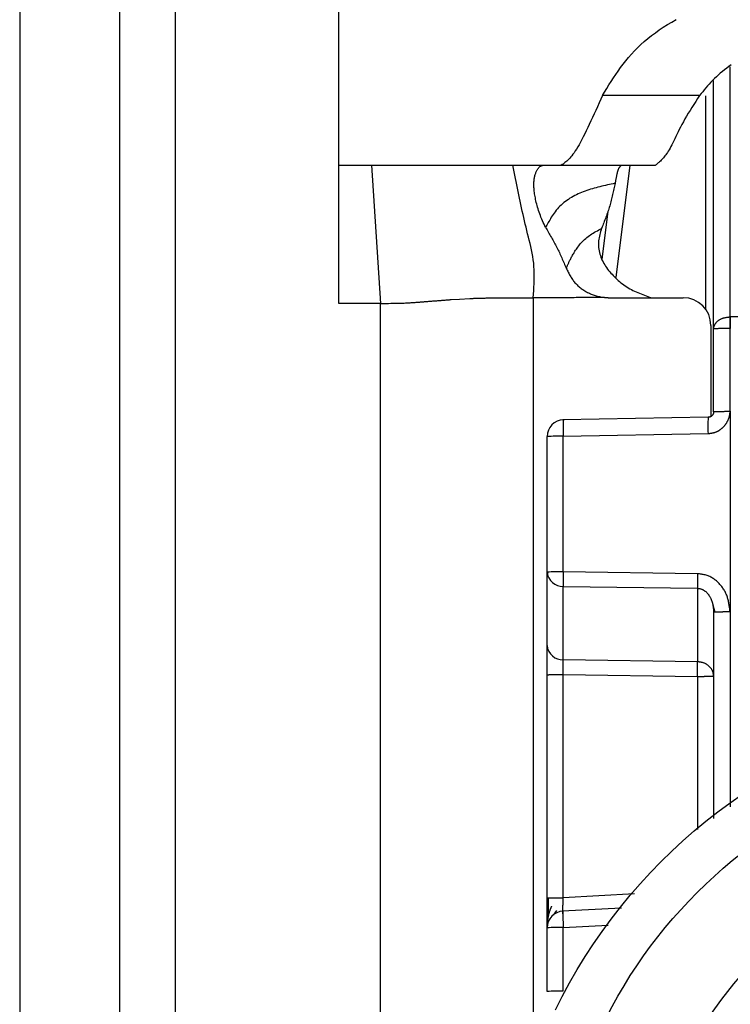
# Model space of a CAD drawing. Extents: x 443 to 4839, y 153 to 3264.
# Drawn here: x 2458 to 2471, y 584 to 602 of the extents above; entities that cross this region are included whole.
import ezdxf

# ---------------------------------------------------------------- set-up
doc = ezdxf.new("R2010")
doc.units = 0
doc.layers.get('0').update_dxf_attribs({"linetype": 'CONTINUOUS'})

msp = doc.modelspace()

# ---------------------------------------------------------------- linework, layer by layer
at = {"color": 7, "linetype": 'CONTINUOUS'}
for p, q in [((2463.756, 599.075), (2463.756, 607.091)), ((2458.006, 602.075), (2458.006, 559.575)), ((2459.806, 602.075), (2459.806, 559.575)), ((2460.806, 602.075), (2460.806, 559.575)), ((2470.506, 596.126), (2470.506, 600.601)), ((2470.251, 600.331), (2468.502, 600.331)), ((2463.756, 599.075), (2464.343, 599.075)), ((2463.756, 596.588), (2463.756, 599.075)), ((2464.343, 599.075), (2464.506, 596.588)), ((2466.891, 599.075), (2467.444, 599.075)), ((2467.444, 599.075), (2467.761, 599.075)), ((2467.761, 599.075), (2469.456, 599.075)), ((2468.602, 598.249), (2468.494, 597.38)), ((2465.775, 596.657), (2465.927, 596.666)), ((2465.927, 596.666), (2466.116, 596.676)), ((2467.256, 596.69), (2467.256, 564.201)), ((2468.621, 596.69), (2469.956, 596.69)), ((2464.506, 596.588), (2463.756, 596.588)), ((2464.506, 563.075), (2464.506, 596.588)), ((2470.798, 596.344), (2470.806, 596.344)), ((2482.206, 596.344), (2470.806, 596.344)), ((2470.456, 596.19), (2470.456, 594.549)), ((2470.506, 594.635), (2470.506, 596.126)), ((2470.806, 596.134), (2470.798, 596.134)), ((2470.802, 594.643), (2470.806, 596.134)), ((2470.407, 594.535), (2467.79, 594.488)), ((2470.802, 594.643), (2470.801, 591.035)), ((2467.506, 591.745), (2467.506, 594.188)), ((2467.798, 594.196), (2470.405, 594.243)), ((2467.798, 591.753), (2467.798, 594.196)), ((2467.506, 590.423), (2467.506, 591.745)), ((2470.214, 591.718), (2467.798, 591.753)), ((2467.798, 591.49), (2470.214, 591.455)), ((2467.798, 590.167), (2467.798, 591.49)), ((2470.214, 591.455), (2470.214, 590.132)), ((2470.486, 591.182), (2470.526, 591.026)), ((2470.506, 591.027), (2470.506, 587.311)), ((2470.214, 590.132), (2467.798, 590.167)), ((2467.506, 585.874), (2467.506, 589.896)), ((2467.798, 589.904), (2470.214, 589.869)), ((2467.798, 585.882), (2467.798, 589.904)), ((2467.621, 585.57), (2467.68, 585.653)), ((2468.846, 585.695), (2467.78, 585.639)), ((2467.506, 584.191), (2467.506, 585.34)), ((2467.798, 584.199), (2467.798, 585.347))]:
    msp.add_line(p, q, dxfattribs=at)
at = {"color": 8, "linetype": 'CONTINUOUS'}
for p, q in [((2470.806, 596.344), (2470.805, 600.849)), ((2470.359, 600.323), (2470.359, 596.487)), ((2468.75, 597.054), (2469, 599.075)), ((2470.801, 591.035), (2470.801, 587.516)), ((2470.214, 589.869), (2470.214, 587.108)), ((2469.082, 585.95), (2467.798, 585.882)), ((2467.798, 585.347), (2468.607, 585.39))]:
    msp.add_line(p, q, dxfattribs=at)
at = {"color": 7, "linetype": 'CONTINUOUS'}
for points in [[(2468.502, 600.331), (2468.541, 600.394), (2468.58, 600.458), (2468.62, 600.522), (2468.66, 600.585), (2468.701, 600.648), (2468.743, 600.711), (2468.786, 600.773), (2468.83, 600.835), (2468.876, 600.896), (2468.924, 600.957), (2468.974, 601.017), (2469.026, 601.076), (2469.08, 601.134), (2469.137, 601.191), (2469.196, 601.248), (2469.257, 601.303), (2469.321, 601.357), (2469.387, 601.41), (2469.456, 601.462), (2469.526, 601.512), (2469.599, 601.561), (2469.674, 601.609), (2469.752, 601.655), (2469.831, 601.7)], [(2470.824, 600.883), (2470.782, 600.855), (2470.741, 600.826), (2470.701, 600.796), (2470.663, 600.766), (2470.626, 600.735), (2470.591, 600.703), (2470.556, 600.671), (2470.523, 600.639), (2470.49, 600.606), (2470.458, 600.572), (2470.427, 600.538), (2470.397, 600.504), (2470.367, 600.47), (2470.338, 600.435), (2470.309, 600.4), (2470.28, 600.365), (2470.251, 600.331)], [(2468.502, 600.331), (2468.472, 600.263), (2468.442, 600.197), (2468.412, 600.13), (2468.382, 600.064), (2468.352, 599.999), (2468.323, 599.936), (2468.294, 599.873), (2468.266, 599.812), (2468.238, 599.753), (2468.21, 599.695), (2468.183, 599.64), (2468.156, 599.588), (2468.13, 599.538), (2468.105, 599.49), (2468.081, 599.446), (2468.057, 599.405), (2468.035, 599.368), (2468.013, 599.333), (2467.991, 599.302), (2467.971, 599.274), (2467.951, 599.248), (2467.932, 599.225), (2467.913, 599.204), (2467.895, 599.184), (2467.877, 599.167), (2467.86, 599.151), (2467.843, 599.136), (2467.826, 599.123), (2467.809, 599.11), (2467.793, 599.098), (2467.777, 599.087), (2467.761, 599.075)], [(2470.251, 600.331), (2470.216, 600.277), (2470.182, 600.223), (2470.147, 600.169), (2470.114, 600.116), (2470.081, 600.063), (2470.049, 600.011), (2470.018, 599.96), (2469.989, 599.909), (2469.961, 599.86), (2469.935, 599.812), (2469.91, 599.764), (2469.887, 599.719), (2469.865, 599.675), (2469.844, 599.632), (2469.824, 599.591), (2469.805, 599.551), (2469.787, 599.514), (2469.77, 599.478), (2469.753, 599.445), (2469.736, 599.413), (2469.72, 599.384), (2469.704, 599.356), (2469.688, 599.33), (2469.673, 599.306), (2469.658, 599.284), (2469.644, 599.263), (2469.629, 599.244), (2469.615, 599.226), (2469.601, 599.209), (2469.587, 599.193), (2469.573, 599.178), (2469.56, 599.165), (2469.547, 599.152), (2469.533, 599.139), (2469.52, 599.128), (2469.507, 599.117), (2469.494, 599.106), (2469.481, 599.096), (2469.469, 599.085), (2469.456, 599.075)], [(2464.343, 599.075), (2464.44, 599.075), (2464.537, 599.075), (2464.634, 599.075), (2464.73, 599.075), (2464.825, 599.075), (2464.918, 599.075), (2465.01, 599.075), (2465.1, 599.075), (2465.187, 599.075), (2465.273, 599.075), (2465.355, 599.075), (2465.435, 599.075), (2465.513, 599.075), (2465.588, 599.075), (2465.661, 599.075), (2465.731, 599.075), (2465.799, 599.075), (2465.864, 599.075), (2465.927, 599.075), (2465.988, 599.075), (2466.047, 599.075), (2466.103, 599.075), (2466.158, 599.075), (2466.21, 599.075), (2466.261, 599.075), (2466.311, 599.075), (2466.359, 599.075), (2466.405, 599.075), (2466.45, 599.075), (2466.494, 599.075), (2466.537, 599.075), (2466.579, 599.075), (2466.619, 599.075), (2466.66, 599.075), (2466.699, 599.075), (2466.738, 599.075), (2466.777, 599.075), (2466.815, 599.075), (2466.853, 599.075), (2466.891, 599.075)], [(2467.256, 596.69), (2467.26, 596.753), (2467.264, 596.817), (2467.268, 596.88), (2467.271, 596.942), (2467.273, 597.005), (2467.274, 597.067), (2467.274, 597.129), (2467.272, 597.191), (2467.269, 597.252), (2467.264, 597.313), (2467.257, 597.373), (2467.248, 597.433), (2467.237, 597.492), (2467.226, 597.55), (2467.213, 597.609), (2467.199, 597.667), (2467.185, 597.725), (2467.17, 597.783), (2467.155, 597.841), (2467.141, 597.899), (2467.126, 597.958), (2467.112, 598.016), (2467.098, 598.074), (2467.085, 598.133), (2467.072, 598.191), (2467.058, 598.25), (2467.046, 598.308), (2467.033, 598.367), (2467.02, 598.426), (2467.008, 598.485), (2466.996, 598.544), (2466.984, 598.603), (2466.972, 598.662), (2466.96, 598.721), (2466.948, 598.78), (2466.937, 598.839), (2466.925, 598.898), (2466.914, 598.957), (2466.902, 599.016), (2466.891, 599.075)], [(2467.48, 597.954), (2467.465, 597.985), (2467.451, 598.016), (2467.437, 598.046), (2467.423, 598.077), (2467.409, 598.107), (2467.396, 598.138), (2467.384, 598.168), (2467.372, 598.199), (2467.361, 598.229), (2467.351, 598.259), (2467.342, 598.289), (2467.333, 598.319), (2467.325, 598.348), (2467.318, 598.377), (2467.311, 598.405), (2467.305, 598.433), (2467.299, 598.46), (2467.294, 598.487), (2467.289, 598.513), (2467.285, 598.538), (2467.281, 598.563), (2467.278, 598.587), (2467.275, 598.61), (2467.272, 598.633), (2467.271, 598.655), (2467.269, 598.677), (2467.268, 598.698), (2467.268, 598.719), (2467.268, 598.739), (2467.268, 598.758), (2467.269, 598.777), (2467.271, 598.795), (2467.273, 598.813), (2467.275, 598.83), (2467.278, 598.847), (2467.28, 598.863), (2467.284, 598.878), (2467.287, 598.893), (2467.291, 598.907), (2467.296, 598.921), (2467.3, 598.934), (2467.305, 598.946), (2467.31, 598.958), (2467.315, 598.97), (2467.321, 598.98), (2467.327, 598.99), (2467.333, 599), (2467.339, 599.009), (2467.345, 599.017), (2467.351, 599.025), (2467.358, 599.032), (2467.364, 599.039), (2467.371, 599.045), (2467.377, 599.051), (2467.384, 599.056), (2467.391, 599.06), (2467.398, 599.064), (2467.404, 599.067), (2467.411, 599.069), (2467.418, 599.071), (2467.424, 599.073), (2467.431, 599.074), (2467.437, 599.075), (2467.444, 599.075)], [(2468.85, 599.075), (2468.846, 599.072), (2468.843, 599.07), (2468.839, 599.067), (2468.835, 599.065), (2468.832, 599.062), (2468.828, 599.059), (2468.824, 599.056), (2468.821, 599.052), (2468.817, 599.049), (2468.814, 599.045), (2468.81, 599.041), (2468.807, 599.036), (2468.803, 599.031), (2468.8, 599.026), (2468.797, 599.02), (2468.794, 599.014), (2468.791, 599.008), (2468.787, 599), (2468.785, 598.993), (2468.782, 598.985), (2468.779, 598.977), (2468.776, 598.968), (2468.773, 598.958), (2468.77, 598.949), (2468.768, 598.939), (2468.765, 598.928), (2468.763, 598.918), (2468.76, 598.906), (2468.757, 598.895), (2468.755, 598.883), (2468.753, 598.871), (2468.75, 598.858), (2468.748, 598.845), (2468.745, 598.832), (2468.743, 598.819), (2468.74, 598.805), (2468.738, 598.792), (2468.736, 598.778), (2468.733, 598.764), (2468.731, 598.75)], [(2468.731, 598.75), (2468.696, 598.743), (2468.662, 598.736), (2468.627, 598.728), (2468.592, 598.721), (2468.558, 598.713), (2468.524, 598.705), (2468.489, 598.697), (2468.455, 598.689), (2468.421, 598.68), (2468.388, 598.671), (2468.354, 598.662), (2468.321, 598.652), (2468.288, 598.642), (2468.255, 598.632), (2468.222, 598.621), (2468.19, 598.61), (2468.158, 598.598), (2468.127, 598.585), (2468.096, 598.572), (2468.065, 598.559), (2468.035, 598.544), (2468.005, 598.529), (2467.975, 598.513), (2467.946, 598.497), (2467.918, 598.48), (2467.89, 598.461), (2467.863, 598.442), (2467.836, 598.422), (2467.81, 598.402), (2467.784, 598.38), (2467.76, 598.358), (2467.736, 598.336), (2467.713, 598.312), (2467.691, 598.288), (2467.67, 598.264), (2467.65, 598.239), (2467.631, 598.214), (2467.613, 598.189), (2467.597, 598.163), (2467.581, 598.138), (2467.567, 598.113), (2467.553, 598.088), (2467.54, 598.065), (2467.527, 598.042), (2467.515, 598.019), (2467.503, 597.997), (2467.491, 597.976), (2467.48, 597.954)], [(2468.731, 598.75), (2468.726, 598.725), (2468.72, 598.699), (2468.715, 598.674), (2468.709, 598.648), (2468.704, 598.623), (2468.698, 598.597), (2468.692, 598.572), (2468.686, 598.546), (2468.68, 598.521), (2468.674, 598.495), (2468.668, 598.47), (2468.661, 598.444), (2468.655, 598.419), (2468.648, 598.394), (2468.641, 598.368), (2468.633, 598.343), (2468.626, 598.317), (2468.618, 598.292), (2468.61, 598.267), (2468.601, 598.241), (2468.592, 598.216), (2468.583, 598.191), (2468.574, 598.165), (2468.565, 598.14), (2468.556, 598.115), (2468.546, 598.09), (2468.536, 598.065), (2468.527, 598.039), (2468.517, 598.014), (2468.507, 597.989), (2468.497, 597.964), (2468.487, 597.938)], [(2467.48, 597.954), (2467.493, 597.932), (2467.506, 597.91), (2467.519, 597.887), (2467.532, 597.865), (2467.545, 597.842), (2467.558, 597.82), (2467.57, 597.798), (2467.583, 597.775), (2467.596, 597.753), (2467.608, 597.73), (2467.621, 597.708), (2467.633, 597.685), (2467.645, 597.662), (2467.657, 597.64), (2467.669, 597.617), (2467.681, 597.594), (2467.693, 597.571), (2467.704, 597.548), (2467.716, 597.525), (2467.727, 597.501), (2467.738, 597.478), (2467.749, 597.455), (2467.759, 597.431), (2467.77, 597.408), (2467.78, 597.384), (2467.791, 597.361), (2467.801, 597.337), (2467.811, 597.313), (2467.822, 597.29), (2467.832, 597.266), (2467.842, 597.242), (2467.852, 597.219)], [(2467.852, 597.219), (2467.856, 597.228), (2467.86, 597.237), (2467.864, 597.246), (2467.868, 597.255), (2467.872, 597.265), (2467.876, 597.275), (2467.88, 597.285), (2467.885, 597.295), (2467.89, 597.306), (2467.895, 597.317), (2467.9, 597.328), (2467.906, 597.34), (2467.912, 597.352), (2467.918, 597.365), (2467.925, 597.379), (2467.932, 597.393), (2467.94, 597.407), (2467.948, 597.423), (2467.956, 597.438), (2467.965, 597.454), (2467.975, 597.471), (2467.985, 597.488), (2467.996, 597.506), (2468.008, 597.525), (2468.02, 597.543), (2468.033, 597.563), (2468.046, 597.583), (2468.061, 597.602), (2468.075, 597.623), (2468.091, 597.643), (2468.108, 597.663), (2468.125, 597.683), (2468.143, 597.702), (2468.162, 597.722), (2468.181, 597.74), (2468.201, 597.758), (2468.222, 597.776), (2468.244, 597.793), (2468.267, 597.809), (2468.29, 597.825), (2468.313, 597.84), (2468.337, 597.855), (2468.361, 597.869), (2468.386, 597.883), (2468.411, 597.897), (2468.436, 597.911), (2468.461, 597.925), (2468.487, 597.938)], [(2468.487, 597.938), (2468.478, 597.911), (2468.47, 597.883), (2468.462, 597.855), (2468.455, 597.827), (2468.448, 597.798), (2468.442, 597.77), (2468.437, 597.742), (2468.433, 597.713), (2468.431, 597.684), (2468.43, 597.655), (2468.43, 597.625), (2468.432, 597.595), (2468.436, 597.565), (2468.441, 597.536), (2468.448, 597.506), (2468.455, 597.476), (2468.465, 597.447), (2468.475, 597.418), (2468.486, 597.39), (2468.499, 597.362), (2468.513, 597.335), (2468.527, 597.308), (2468.543, 597.282), (2468.56, 597.256), (2468.577, 597.231), (2468.595, 597.206), (2468.614, 597.182), (2468.634, 597.158), (2468.654, 597.134), (2468.675, 597.111), (2468.696, 597.088), (2468.718, 597.065), (2468.741, 597.043), (2468.764, 597.021), (2468.788, 597), (2468.812, 596.979), (2468.837, 596.959), (2468.862, 596.939), (2468.888, 596.921), (2468.914, 596.902), (2468.941, 596.885), (2468.968, 596.868), (2468.996, 596.852), (2469.024, 596.836), (2469.052, 596.821), (2469.081, 596.807), (2469.11, 596.794), (2469.14, 596.781), (2469.17, 596.769), (2469.2, 596.757), (2469.23, 596.745), (2469.261, 596.734), (2469.291, 596.723), (2469.322, 596.712), (2469.353, 596.701), (2469.384, 596.69)], [(2467.852, 597.219), (2467.86, 597.201), (2467.869, 597.184), (2467.877, 597.167), (2467.886, 597.15), (2467.895, 597.133), (2467.903, 597.116), (2467.912, 597.1), (2467.922, 597.083), (2467.931, 597.067), (2467.941, 597.051), (2467.951, 597.035), (2467.962, 597.019), (2467.973, 597.004), (2467.984, 596.989), (2467.996, 596.974), (2468.008, 596.96), (2468.021, 596.946), (2468.034, 596.932), (2468.047, 596.919), (2468.061, 596.906), (2468.075, 596.893), (2468.09, 596.881), (2468.105, 596.869), (2468.12, 596.857), (2468.136, 596.846), (2468.151, 596.835), (2468.167, 596.824), (2468.184, 596.814), (2468.2, 596.804), (2468.217, 596.795), (2468.233, 596.786), (2468.25, 596.777), (2468.267, 596.769), (2468.285, 596.761), (2468.302, 596.753), (2468.32, 596.746), (2468.338, 596.739), (2468.356, 596.733), (2468.374, 596.727), (2468.392, 596.722), (2468.41, 596.717), (2468.428, 596.713), (2468.447, 596.709), (2468.466, 596.705), (2468.484, 596.702), (2468.503, 596.699), (2468.522, 596.697), (2468.541, 596.694)], [(2464.506, 596.588), (2464.554, 596.588), (2464.602, 596.588), (2464.649, 596.588), (2464.694, 596.589), (2464.737, 596.589), (2464.776, 596.59), (2464.812, 596.591), (2464.845, 596.591), (2464.876, 596.592), (2464.904, 596.593), (2464.93, 596.594), (2464.955, 596.596), (2464.978, 596.597), (2465, 596.598), (2465.02, 596.599), (2465.04, 596.6), (2465.06, 596.601), (2465.078, 596.602), (2465.096, 596.603), (2465.114, 596.605), (2465.131, 596.606), (2465.147, 596.607), (2465.164, 596.608), (2465.18, 596.609), (2465.195, 596.61), (2465.211, 596.612), (2465.226, 596.613), (2465.241, 596.614), (2465.256, 596.615), (2465.27, 596.616), (2465.285, 596.618), (2465.3, 596.619), (2465.314, 596.62), (2465.329, 596.621), (2465.344, 596.622), (2465.358, 596.623), (2465.373, 596.625), (2465.388, 596.626), (2465.402, 596.627), (2465.417, 596.628), (2465.432, 596.629), (2465.447, 596.631), (2465.462, 596.632), (2465.476, 596.633), (2465.491, 596.634), (2465.506, 596.635), (2465.521, 596.636), (2465.536, 596.638), (2465.551, 596.639), (2465.566, 596.64), (2465.581, 596.641), (2465.595, 596.642), (2465.61, 596.644), (2465.625, 596.645), (2465.64, 596.646), (2465.655, 596.647), (2465.67, 596.648), (2465.685, 596.649), (2465.7, 596.651), (2465.715, 596.652), (2465.73, 596.653), (2465.745, 596.654), (2465.76, 596.655), (2465.775, 596.657)], [(2466.116, 596.676), (2466.128, 596.676), (2466.14, 596.677), (2466.152, 596.677), (2466.164, 596.678), (2466.176, 596.678), (2466.189, 596.679), (2466.202, 596.679), (2466.214, 596.679), (2466.227, 596.68), (2466.241, 596.68), (2466.254, 596.681), (2466.268, 596.681), (2466.282, 596.682), (2466.296, 596.682), (2466.311, 596.682), (2466.326, 596.683), (2466.342, 596.683), (2466.358, 596.684), (2466.374, 596.684), (2466.391, 596.684), (2466.408, 596.685), (2466.425, 596.685), (2466.443, 596.685), (2466.46, 596.685), (2466.478, 596.686), (2466.497, 596.686), (2466.515, 596.686), (2466.533, 596.687), (2466.552, 596.687), (2466.57, 596.687), (2466.589, 596.688), (2466.608, 596.688)], [(2466.608, 596.688), (2466.628, 596.688), (2466.647, 596.688), (2466.667, 596.688), (2466.687, 596.688), (2466.707, 596.689), (2466.727, 596.689), (2466.747, 596.689), (2466.767, 596.689), (2466.786, 596.689), (2466.806, 596.689), (2466.826, 596.689), (2466.847, 596.69), (2466.867, 596.69), (2466.887, 596.69), (2466.907, 596.69), (2466.927, 596.69), (2466.947, 596.69), (2466.968, 596.69), (2466.988, 596.69), (2467.009, 596.69), (2467.029, 596.69), (2467.05, 596.69), (2467.07, 596.69), (2467.091, 596.69), (2467.111, 596.69), (2467.132, 596.69), (2467.153, 596.69), (2467.173, 596.69), (2467.194, 596.69), (2467.215, 596.69), (2467.235, 596.69), (2467.256, 596.69)], [(2468.541, 596.694), (2468.508, 596.694), (2468.476, 596.693), (2468.444, 596.693), (2468.412, 596.693), (2468.38, 596.693), (2468.348, 596.693), (2468.316, 596.692), (2468.284, 596.692), (2468.251, 596.692), (2468.219, 596.692), (2468.187, 596.692), (2468.155, 596.691), (2468.123, 596.691), (2468.091, 596.691), (2468.059, 596.691), (2468.027, 596.691), (2467.995, 596.69), (2467.962, 596.69), (2467.93, 596.69), (2467.898, 596.69), (2467.866, 596.69), (2467.834, 596.69), (2467.802, 596.689), (2467.77, 596.689), (2467.738, 596.689), (2467.706, 596.689), (2467.673, 596.689), (2467.641, 596.689), (2467.609, 596.689), (2467.577, 596.689), (2467.545, 596.689), (2467.513, 596.689), (2467.481, 596.689), (2467.449, 596.689), (2467.416, 596.689), (2467.384, 596.69), (2467.352, 596.69), (2467.32, 596.69), (2467.288, 596.69), (2467.256, 596.69)], [(2468.541, 596.694), (2468.543, 596.694), (2468.546, 596.694), (2468.548, 596.693), (2468.551, 596.693), (2468.553, 596.693), (2468.556, 596.693), (2468.558, 596.693), (2468.561, 596.692), (2468.563, 596.692), (2468.566, 596.692), (2468.568, 596.692), (2468.571, 596.692), (2468.573, 596.692), (2468.576, 596.692), (2468.578, 596.691), (2468.581, 596.691), (2468.583, 596.691), (2468.586, 596.691), (2468.588, 596.691), (2468.591, 596.691), (2468.594, 596.691), (2468.596, 596.691), (2468.599, 596.691), (2468.601, 596.691), (2468.604, 596.691), (2468.606, 596.69), (2468.609, 596.69), (2468.611, 596.69), (2468.614, 596.69), (2468.616, 596.69), (2468.619, 596.69), (2468.621, 596.69)], [(2470.506, 596.126), (2470.507, 596.133), (2470.508, 596.14), (2470.509, 596.147), (2470.511, 596.154), (2470.512, 596.161), (2470.514, 596.168), (2470.515, 596.175), (2470.517, 596.182), (2470.52, 596.188), (2470.522, 596.195), (2470.525, 596.202), (2470.528, 596.208), (2470.532, 596.214), (2470.535, 596.221), (2470.54, 596.227), (2470.544, 596.233), (2470.549, 596.239), (2470.554, 596.245), (2470.56, 596.251), (2470.566, 596.257), (2470.572, 596.262), (2470.578, 596.267), (2470.584, 596.273), (2470.591, 596.278), (2470.598, 596.283), (2470.605, 596.288), (2470.612, 596.292), (2470.62, 596.297), (2470.627, 596.301), (2470.635, 596.305), (2470.643, 596.309), (2470.652, 596.313), (2470.66, 596.316), (2470.668, 596.32), (2470.677, 596.323), (2470.686, 596.325), (2470.695, 596.328), (2470.704, 596.33), (2470.713, 596.332), (2470.722, 596.334), (2470.731, 596.336), (2470.741, 596.337), (2470.75, 596.338), (2470.76, 596.339), (2470.769, 596.341), (2470.779, 596.342), (2470.788, 596.343), (2470.798, 596.344)], [(2470.798, 596.134), (2470.788, 596.134), (2470.779, 596.134), (2470.769, 596.134), (2470.76, 596.134), (2470.75, 596.134), (2470.741, 596.134), (2470.731, 596.134), (2470.722, 596.134), (2470.713, 596.134), (2470.704, 596.133), (2470.695, 596.133), (2470.686, 596.133), (2470.677, 596.133), (2470.668, 596.133), (2470.66, 596.133), (2470.652, 596.133), (2470.643, 596.133), (2470.635, 596.133), (2470.627, 596.132), (2470.62, 596.132), (2470.612, 596.132), (2470.605, 596.132), (2470.598, 596.132), (2470.591, 596.132), (2470.584, 596.131), (2470.578, 596.131), (2470.572, 596.131), (2470.566, 596.131), (2470.56, 596.131), (2470.554, 596.13), (2470.549, 596.13), (2470.544, 596.13), (2470.54, 596.13), (2470.535, 596.129), (2470.532, 596.129), (2470.528, 596.129), (2470.525, 596.129), (2470.522, 596.129), (2470.52, 596.128), (2470.517, 596.128), (2470.515, 596.128), (2470.514, 596.128), (2470.512, 596.127), (2470.511, 596.127), (2470.509, 596.127), (2470.508, 596.127), (2470.507, 596.126), (2470.506, 596.126)], [(2470.405, 594.243), (2470.413, 594.244), (2470.421, 594.245), (2470.428, 594.245), (2470.436, 594.246), (2470.444, 594.247), (2470.452, 594.248), (2470.459, 594.249), (2470.467, 594.25), (2470.475, 594.251), (2470.482, 594.253), (2470.49, 594.254), (2470.497, 594.256), (2470.505, 594.258), (2470.512, 594.259), (2470.52, 594.262), (2470.527, 594.264), (2470.535, 594.266), (2470.542, 594.269), (2470.549, 594.272), (2470.556, 594.275), (2470.564, 594.278), (2470.571, 594.281), (2470.578, 594.285), (2470.585, 594.288), (2470.591, 594.292), (2470.598, 594.296), (2470.605, 594.3), (2470.611, 594.304), (2470.618, 594.308), (2470.624, 594.313), (2470.631, 594.317), (2470.637, 594.322), (2470.643, 594.327), (2470.649, 594.332), (2470.655, 594.337), (2470.661, 594.342), (2470.667, 594.347), (2470.673, 594.352), (2470.678, 594.358), (2470.684, 594.363), (2470.689, 594.369), (2470.694, 594.374), (2470.7, 594.38), (2470.705, 594.386), (2470.71, 594.392), (2470.714, 594.398), (2470.719, 594.405), (2470.724, 594.411), (2470.728, 594.417), (2470.732, 594.424), (2470.737, 594.43), (2470.741, 594.437), (2470.745, 594.444), (2470.748, 594.451), (2470.752, 594.457), (2470.755, 594.464), (2470.759, 594.471), (2470.762, 594.478), (2470.765, 594.485), (2470.769, 594.492), (2470.772, 594.5), (2470.775, 594.507), (2470.778, 594.514), (2470.78, 594.521), (2470.783, 594.529), (2470.786, 594.536), (2470.788, 594.543), (2470.79, 594.551), (2470.792, 594.558), (2470.794, 594.566), (2470.795, 594.573), (2470.797, 594.581), (2470.798, 594.589), (2470.799, 594.596), (2470.8, 594.604), (2470.8, 594.612), (2470.801, 594.62), (2470.801, 594.627), (2470.802, 594.635), (2470.802, 594.643)], [(2470.506, 594.636), (2470.506, 594.633), (2470.505, 594.63), (2470.505, 594.626), (2470.504, 594.623), (2470.504, 594.62), (2470.503, 594.617), (2470.503, 594.613), (2470.502, 594.61), (2470.501, 594.607), (2470.501, 594.604), (2470.5, 594.601), (2470.499, 594.598), (2470.497, 594.595), (2470.496, 594.592), (2470.495, 594.589), (2470.493, 594.586), (2470.491, 594.583), (2470.49, 594.58), (2470.488, 594.578), (2470.486, 594.575), (2470.484, 594.572), (2470.482, 594.57), (2470.479, 594.567), (2470.477, 594.565), (2470.475, 594.563), (2470.472, 594.56), (2470.47, 594.558), (2470.467, 594.556), (2470.465, 594.554), (2470.462, 594.552), (2470.459, 594.55), (2470.456, 594.549), (2470.454, 594.547), (2470.451, 594.546), (2470.448, 594.544), (2470.445, 594.543), (2470.442, 594.542), (2470.439, 594.541), (2470.436, 594.54), (2470.432, 594.539), (2470.429, 594.539), (2470.426, 594.538), (2470.423, 594.537), (2470.42, 594.537), (2470.416, 594.536), (2470.413, 594.536), (2470.41, 594.536), (2470.407, 594.535)], [(2470.506, 594.635), (2470.506, 594.633), (2470.505, 594.63), (2470.505, 594.628), (2470.505, 594.626), (2470.505, 594.623), (2470.504, 594.621), (2470.504, 594.618), (2470.504, 594.616), (2470.503, 594.613), (2470.503, 594.611), (2470.502, 594.609), (2470.502, 594.606), (2470.501, 594.604), (2470.5, 594.602), (2470.499, 594.6), (2470.499, 594.597), (2470.498, 594.595), (2470.497, 594.593), (2470.496, 594.591), (2470.494, 594.588), (2470.493, 594.586), (2470.492, 594.584), (2470.491, 594.582), (2470.489, 594.58), (2470.488, 594.578), (2470.487, 594.576), (2470.485, 594.574), (2470.484, 594.572), (2470.482, 594.57), (2470.48, 594.568), (2470.479, 594.567), (2470.477, 594.565), (2470.475, 594.563), (2470.474, 594.562), (2470.472, 594.56), (2470.47, 594.558), (2470.468, 594.557), (2470.466, 594.555), (2470.464, 594.554), (2470.462, 594.553), (2470.46, 594.551), (2470.458, 594.55), (2470.456, 594.549), (2470.454, 594.547), (2470.452, 594.546), (2470.45, 594.545), (2470.447, 594.544), (2470.445, 594.543), (2470.443, 594.542), (2470.441, 594.541), (2470.439, 594.54), (2470.436, 594.54), (2470.434, 594.539), (2470.432, 594.538), (2470.429, 594.538), (2470.427, 594.537), (2470.424, 594.537), (2470.422, 594.537), (2470.42, 594.536), (2470.417, 594.536), (2470.415, 594.536), (2470.412, 594.535), (2470.41, 594.535), (2470.408, 594.535)], [(2470.506, 594.635), (2470.507, 594.635), (2470.508, 594.636), (2470.509, 594.636), (2470.511, 594.636), (2470.512, 594.636), (2470.514, 594.637), (2470.516, 594.637), (2470.518, 594.637), (2470.52, 594.637), (2470.522, 594.638), (2470.525, 594.638), (2470.528, 594.638), (2470.532, 594.638), (2470.536, 594.639), (2470.54, 594.639), (2470.545, 594.639), (2470.55, 594.639), (2470.555, 594.64), (2470.561, 594.64), (2470.567, 594.64), (2470.573, 594.64), (2470.579, 594.64), (2470.586, 594.64), (2470.593, 594.641), (2470.6, 594.641), (2470.607, 594.641), (2470.614, 594.641), (2470.622, 594.641), (2470.63, 594.642), (2470.638, 594.642), (2470.646, 594.642), (2470.654, 594.642), (2470.662, 594.642), (2470.671, 594.642), (2470.68, 594.642), (2470.689, 594.642), (2470.698, 594.642), (2470.707, 594.643), (2470.716, 594.643), (2470.725, 594.643), (2470.735, 594.643), (2470.744, 594.643), (2470.754, 594.643), (2470.764, 594.643), (2470.773, 594.643), (2470.783, 594.643), (2470.793, 594.643), (2470.802, 594.643)], [(2467.801, 594.488), (2467.8, 594.487), (2467.8, 594.486), (2467.8, 594.485), (2467.8, 594.484), (2467.8, 594.483), (2467.799, 594.481), (2467.799, 594.48), (2467.799, 594.478), (2467.799, 594.476), (2467.798, 594.474), (2467.798, 594.471), (2467.798, 594.468), (2467.798, 594.464), (2467.798, 594.461), (2467.798, 594.457), (2467.797, 594.452), (2467.797, 594.447), (2467.797, 594.442), (2467.797, 594.437), (2467.797, 594.431), (2467.797, 594.425), (2467.797, 594.419), (2467.797, 594.412), (2467.797, 594.405), (2467.797, 594.398), (2467.797, 594.391), (2467.797, 594.384), (2467.796, 594.376), (2467.796, 594.369), (2467.796, 594.361), (2467.796, 594.353), (2467.796, 594.344), (2467.797, 594.336), (2467.797, 594.327), (2467.797, 594.319), (2467.797, 594.31), (2467.797, 594.301), (2467.797, 594.292), (2467.797, 594.282), (2467.797, 594.273), (2467.797, 594.264), (2467.797, 594.254), (2467.797, 594.244), (2467.797, 594.235), (2467.798, 594.225), (2467.798, 594.215), (2467.798, 594.206), (2467.798, 594.196)], [(2467.512, 591.747), (2467.512, 591.744), (2467.512, 591.741), (2467.512, 591.738), (2467.512, 591.735), (2467.512, 591.732), (2467.512, 591.729), (2467.512, 591.726), (2467.512, 591.723), (2467.512, 591.72), (2467.513, 591.717), (2467.513, 591.714), (2467.513, 591.711), (2467.513, 591.709), (2467.514, 591.706), (2467.514, 591.703), (2467.515, 591.7), (2467.515, 591.697), (2467.516, 591.694), (2467.516, 591.691), (2467.517, 591.688), (2467.518, 591.685), (2467.518, 591.682), (2467.519, 591.679), (2467.52, 591.676), (2467.521, 591.673), (2467.521, 591.67), (2467.522, 591.668), (2467.523, 591.665), (2467.524, 591.662), (2467.525, 591.659), (2467.525, 591.656), (2467.526, 591.653)], [(2467.798, 591.753), (2467.798, 591.747), (2467.798, 591.74), (2467.798, 591.734), (2467.798, 591.727), (2467.798, 591.721), (2467.798, 591.714), (2467.797, 591.708), (2467.797, 591.701), (2467.797, 591.695), (2467.797, 591.688), (2467.797, 591.682), (2467.797, 591.675), (2467.797, 591.669), (2467.797, 591.663), (2467.797, 591.657), (2467.797, 591.65), (2467.797, 591.644), (2467.797, 591.638), (2467.797, 591.632), (2467.797, 591.626), (2467.797, 591.62), (2467.797, 591.614), (2467.797, 591.608), (2467.797, 591.602), (2467.797, 591.597), (2467.797, 591.591), (2467.797, 591.585), (2467.797, 591.58), (2467.797, 591.574), (2467.797, 591.569), (2467.797, 591.564), (2467.797, 591.559), (2467.797, 591.553), (2467.797, 591.549), (2467.797, 591.544), (2467.797, 591.539), (2467.797, 591.534), (2467.797, 591.53), (2467.797, 591.526), (2467.797, 591.521), (2467.797, 591.517), (2467.798, 591.513), (2467.798, 591.509), (2467.798, 591.505), (2467.798, 591.501), (2467.798, 591.497), (2467.798, 591.494), (2467.798, 591.49)], [(2470.801, 591.035), (2470.799, 591.053), (2470.797, 591.071), (2470.795, 591.089), (2470.793, 591.106), (2470.79, 591.124), (2470.788, 591.142), (2470.785, 591.159), (2470.782, 591.177), (2470.779, 591.194), (2470.775, 591.212), (2470.772, 591.229), (2470.768, 591.246), (2470.763, 591.263), (2470.758, 591.28), (2470.753, 591.297), (2470.747, 591.314), (2470.741, 591.33), (2470.734, 591.347), (2470.727, 591.363), (2470.719, 591.379), (2470.711, 591.395), (2470.702, 591.41), (2470.693, 591.426), (2470.684, 591.441), (2470.674, 591.456), (2470.664, 591.47), (2470.653, 591.485), (2470.642, 591.499), (2470.631, 591.513), (2470.619, 591.526), (2470.607, 591.539), (2470.595, 591.552), (2470.582, 591.564), (2470.569, 591.576), (2470.556, 591.588), (2470.542, 591.599), (2470.528, 591.61), (2470.514, 591.621), (2470.499, 591.631), (2470.484, 591.64), (2470.469, 591.649), (2470.453, 591.658), (2470.437, 591.666), (2470.421, 591.673), (2470.405, 591.68), (2470.388, 591.685), (2470.371, 591.691), (2470.354, 591.695), (2470.337, 591.699), (2470.32, 591.703), (2470.302, 591.706), (2470.285, 591.709), (2470.267, 591.711), (2470.249, 591.714), (2470.232, 591.716), (2470.214, 591.718)], [(2470.214, 591.455), (2470.223, 591.454), (2470.232, 591.453), (2470.241, 591.452), (2470.25, 591.451), (2470.259, 591.449), (2470.268, 591.447), (2470.277, 591.445), (2470.285, 591.442), (2470.294, 591.438), (2470.302, 591.435), (2470.31, 591.431), (2470.318, 591.426), (2470.326, 591.422), (2470.334, 591.417), (2470.341, 591.412), (2470.349, 591.406), (2470.356, 591.401), (2470.363, 591.395), (2470.37, 591.389), (2470.376, 591.383), (2470.382, 591.377), (2470.389, 591.37), (2470.395, 591.363), (2470.4, 591.357), (2470.406, 591.35), (2470.411, 591.343), (2470.417, 591.335), (2470.422, 591.328), (2470.427, 591.321), (2470.431, 591.313), (2470.436, 591.305), (2470.441, 591.298), (2470.445, 591.29), (2470.449, 591.282), (2470.453, 591.274), (2470.457, 591.266), (2470.46, 591.258), (2470.464, 591.25), (2470.467, 591.242), (2470.47, 591.234), (2470.473, 591.225), (2470.476, 591.217), (2470.479, 591.209), (2470.481, 591.2), (2470.483, 591.192), (2470.485, 591.183), (2470.487, 591.175), (2470.489, 591.166), (2470.491, 591.158), (2470.492, 591.149), (2470.494, 591.141), (2470.495, 591.132), (2470.497, 591.123), (2470.498, 591.115), (2470.499, 591.106), (2470.5, 591.097), (2470.501, 591.089), (2470.502, 591.08), (2470.502, 591.071), (2470.503, 591.063), (2470.504, 591.054), (2470.505, 591.045), (2470.505, 591.036), (2470.506, 591.027)], [(2470.506, 591.027), (2470.507, 591.028), (2470.508, 591.028), (2470.509, 591.028), (2470.511, 591.028), (2470.512, 591.029), (2470.514, 591.029), (2470.515, 591.029), (2470.517, 591.029), (2470.52, 591.03), (2470.522, 591.03), (2470.525, 591.03), (2470.528, 591.03), (2470.532, 591.031), (2470.536, 591.031), (2470.54, 591.031), (2470.545, 591.031), (2470.55, 591.032), (2470.555, 591.032), (2470.56, 591.032), (2470.566, 591.032), (2470.572, 591.032), (2470.579, 591.033), (2470.585, 591.033), (2470.592, 591.033), (2470.599, 591.033), (2470.606, 591.033), (2470.614, 591.034), (2470.621, 591.034), (2470.629, 591.034), (2470.637, 591.034), (2470.645, 591.034), (2470.653, 591.034), (2470.662, 591.034), (2470.67, 591.034), (2470.679, 591.035), (2470.688, 591.035), (2470.697, 591.035), (2470.706, 591.035), (2470.715, 591.035), (2470.724, 591.035), (2470.734, 591.035), (2470.743, 591.035), (2470.753, 591.035), (2470.762, 591.035), (2470.772, 591.035), (2470.782, 591.035), (2470.791, 591.035), (2470.801, 591.035)], [(2467.798, 589.904), (2467.798, 589.91), (2467.798, 589.917), (2467.798, 589.923), (2467.798, 589.93), (2467.798, 589.936), (2467.798, 589.943), (2467.797, 589.949), (2467.797, 589.956), (2467.797, 589.962), (2467.797, 589.969), (2467.797, 589.975), (2467.797, 589.981), (2467.797, 589.988), (2467.797, 589.994), (2467.797, 590), (2467.797, 590.007), (2467.797, 590.013), (2467.797, 590.019), (2467.797, 590.025), (2467.797, 590.031), (2467.797, 590.037), (2467.797, 590.043), (2467.797, 590.049), (2467.797, 590.055), (2467.797, 590.06), (2467.797, 590.066), (2467.797, 590.072), (2467.797, 590.077), (2467.797, 590.083), (2467.797, 590.088), (2467.797, 590.093), (2467.797, 590.098), (2467.797, 590.103), (2467.797, 590.108), (2467.797, 590.113), (2467.797, 590.118), (2467.797, 590.122), (2467.797, 590.127), (2467.797, 590.131), (2467.797, 590.135), (2467.797, 590.14), (2467.798, 590.144), (2467.798, 590.148), (2467.798, 590.152), (2467.798, 590.156), (2467.798, 590.159), (2467.798, 590.163), (2467.798, 590.167)], [(2470.506, 589.877), (2470.505, 589.885), (2470.504, 589.893), (2470.503, 589.901), (2470.501, 589.909), (2470.5, 589.918), (2470.498, 589.926), (2470.496, 589.934), (2470.495, 589.942), (2470.492, 589.95), (2470.49, 589.957), (2470.487, 589.965), (2470.484, 589.973), (2470.48, 589.98), (2470.476, 589.988), (2470.472, 589.995), (2470.468, 590.002), (2470.463, 590.009), (2470.458, 590.016), (2470.452, 590.023), (2470.446, 590.03), (2470.44, 590.036), (2470.434, 590.043), (2470.428, 590.049), (2470.421, 590.055), (2470.414, 590.061), (2470.407, 590.067), (2470.399, 590.072), (2470.392, 590.077), (2470.384, 590.082), (2470.376, 590.087), (2470.368, 590.092), (2470.36, 590.096), (2470.352, 590.1), (2470.344, 590.104), (2470.335, 590.108), (2470.326, 590.111), (2470.317, 590.114), (2470.308, 590.116), (2470.299, 590.119), (2470.29, 590.121), (2470.281, 590.123), (2470.271, 590.124), (2470.262, 590.126), (2470.252, 590.127), (2470.243, 590.129), (2470.233, 590.13), (2470.223, 590.131), (2470.214, 590.132)], [(2467.506, 589.896), (2467.507, 589.896), (2467.508, 589.896), (2467.509, 589.896), (2467.511, 589.897), (2467.512, 589.897), (2467.514, 589.897), (2467.515, 589.897), (2467.517, 589.898), (2467.52, 589.898), (2467.522, 589.898), (2467.525, 589.898), (2467.528, 589.899), (2467.532, 589.899), (2467.535, 589.899), (2467.54, 589.899), (2467.544, 589.9), (2467.549, 589.9), (2467.554, 589.9), (2467.56, 589.9), (2467.566, 589.9), (2467.572, 589.901), (2467.578, 589.901), (2467.584, 589.901), (2467.591, 589.901), (2467.598, 589.901), (2467.605, 589.902), (2467.612, 589.902), (2467.62, 589.902), (2467.627, 589.902), (2467.635, 589.902), (2467.643, 589.902), (2467.652, 589.902), (2467.66, 589.903), (2467.668, 589.903), (2467.677, 589.903), (2467.686, 589.903), (2467.695, 589.903), (2467.704, 589.903), (2467.713, 589.903), (2467.722, 589.903), (2467.731, 589.903), (2467.741, 589.903), (2467.75, 589.903), (2467.76, 589.903), (2467.769, 589.903), (2467.779, 589.903), (2467.788, 589.904), (2467.798, 589.904)], [(2470.214, 589.869), (2470.223, 589.869), (2470.233, 589.869), (2470.243, 589.869), (2470.252, 589.869), (2470.262, 589.869), (2470.271, 589.869), (2470.281, 589.869), (2470.29, 589.869), (2470.299, 589.869), (2470.308, 589.869), (2470.317, 589.869), (2470.326, 589.869), (2470.335, 589.869), (2470.344, 589.87), (2470.352, 589.87), (2470.36, 589.87), (2470.368, 589.87), (2470.376, 589.87), (2470.384, 589.87), (2470.392, 589.87), (2470.399, 589.871), (2470.407, 589.871), (2470.414, 589.871), (2470.421, 589.871), (2470.428, 589.871), (2470.434, 589.871), (2470.44, 589.872), (2470.446, 589.872), (2470.452, 589.872), (2470.458, 589.872), (2470.463, 589.872), (2470.468, 589.873), (2470.472, 589.873), (2470.476, 589.873), (2470.48, 589.873), (2470.484, 589.874), (2470.487, 589.874), (2470.49, 589.874), (2470.492, 589.874), (2470.495, 589.875), (2470.496, 589.875), (2470.498, 589.875), (2470.5, 589.875), (2470.501, 589.876), (2470.503, 589.876), (2470.504, 589.876), (2470.505, 589.876), (2470.506, 589.877)], [(2467.657, 583.86), (2467.78, 584.105), (2467.911, 584.347), (2468.048, 584.586), (2468.192, 584.82), (2468.343, 585.05), (2468.5, 585.276), (2468.662, 585.498), (2468.83, 585.714), (2469.003, 585.926), (2469.182, 586.133), (2469.366, 586.334), (2469.555, 586.53), (2469.75, 586.721), (2469.95, 586.907), (2470.155, 587.086), (2470.366, 587.26), (2470.581, 587.428), (2470.801, 587.591), (2471.025, 587.746)], [(2467.506, 585.874), (2467.507, 585.874), (2467.508, 585.875), (2467.509, 585.875), (2467.511, 585.875), (2467.512, 585.875), (2467.514, 585.876), (2467.515, 585.876), (2467.517, 585.876), (2467.52, 585.876), (2467.522, 585.877), (2467.525, 585.877), (2467.528, 585.877), (2467.532, 585.877), (2467.535, 585.878), (2467.54, 585.878), (2467.544, 585.878), (2467.549, 585.878), (2467.554, 585.878), (2467.56, 585.879), (2467.566, 585.879), (2467.572, 585.879), (2467.578, 585.879), (2467.584, 585.879), (2467.591, 585.88), (2467.598, 585.88), (2467.605, 585.88), (2467.612, 585.88), (2467.62, 585.88), (2467.627, 585.88), (2467.635, 585.881), (2467.643, 585.881), (2467.652, 585.881), (2467.66, 585.881), (2467.668, 585.881), (2467.677, 585.881), (2467.686, 585.881), (2467.695, 585.881), (2467.704, 585.881), (2467.713, 585.882), (2467.722, 585.882), (2467.731, 585.882), (2467.741, 585.882), (2467.75, 585.882), (2467.76, 585.882), (2467.769, 585.882), (2467.779, 585.882), (2467.788, 585.882), (2467.798, 585.882)], [(2467.526, 585.882), (2467.526, 585.873), (2467.526, 585.865), (2467.526, 585.857), (2467.526, 585.849), (2467.526, 585.841), (2467.526, 585.833), (2467.526, 585.825), (2467.526, 585.816), (2467.526, 585.808), (2467.525, 585.8), (2467.525, 585.792), (2467.525, 585.784), (2467.525, 585.776), (2467.525, 585.768), (2467.525, 585.76), (2467.525, 585.752), (2467.525, 585.745), (2467.525, 585.737), (2467.525, 585.729), (2467.525, 585.721), (2467.525, 585.713), (2467.525, 585.706), (2467.525, 585.698), (2467.525, 585.691), (2467.524, 585.683), (2467.524, 585.676), (2467.524, 585.668), (2467.524, 585.661), (2467.524, 585.653), (2467.524, 585.646), (2467.524, 585.639), (2467.524, 585.632), (2467.524, 585.625), (2467.524, 585.618), (2467.524, 585.611), (2467.524, 585.605), (2467.524, 585.598), (2467.524, 585.591), (2467.524, 585.585), (2467.524, 585.579), (2467.524, 585.572), (2467.524, 585.566), (2467.524, 585.56), (2467.524, 585.554), (2467.524, 585.548), (2467.524, 585.542), (2467.524, 585.536), (2467.524, 585.53)], [(2467.79, 585.589), (2467.79, 585.59), (2467.79, 585.591), (2467.79, 585.591), (2467.79, 585.592), (2467.79, 585.593), (2467.789, 585.594), (2467.789, 585.594), (2467.789, 585.595), (2467.789, 585.597), (2467.789, 585.598), (2467.789, 585.599), (2467.789, 585.601), (2467.789, 585.603), (2467.789, 585.605), (2467.789, 585.607), (2467.789, 585.609), (2467.789, 585.612), (2467.789, 585.615), (2467.789, 585.618), (2467.789, 585.621), (2467.789, 585.624), (2467.789, 585.628), (2467.789, 585.632), (2467.789, 585.636), (2467.789, 585.64), (2467.789, 585.644), (2467.789, 585.648), (2467.789, 585.653), (2467.79, 585.658), (2467.79, 585.662), (2467.79, 585.667), (2467.79, 585.672), (2467.79, 585.677), (2467.79, 585.683), (2467.79, 585.688), (2467.79, 585.694), (2467.791, 585.699), (2467.791, 585.705), (2467.791, 585.711), (2467.791, 585.717), (2467.791, 585.723), (2467.792, 585.729), (2467.792, 585.735), (2467.792, 585.742), (2467.792, 585.748), (2467.793, 585.755), (2467.793, 585.761), (2467.793, 585.768), (2467.793, 585.775), (2467.794, 585.782), (2467.794, 585.788), (2467.794, 585.795), (2467.794, 585.802), (2467.795, 585.809), (2467.795, 585.817), (2467.795, 585.824), (2467.796, 585.831), (2467.796, 585.838), (2467.796, 585.845), (2467.797, 585.853), (2467.797, 585.86), (2467.797, 585.867), (2467.798, 585.875), (2467.798, 585.882)], [(2467.587, 585.731), (2467.584, 585.724), (2467.581, 585.717), (2467.578, 585.71), (2467.575, 585.703), (2467.572, 585.696), (2467.569, 585.689), (2467.567, 585.682), (2467.564, 585.675), (2467.561, 585.668), (2467.558, 585.661), (2467.556, 585.654), (2467.553, 585.646), (2467.551, 585.639), (2467.548, 585.632), (2467.546, 585.625), (2467.544, 585.618), (2467.542, 585.611), (2467.54, 585.604), (2467.538, 585.596), (2467.536, 585.589), (2467.534, 585.582), (2467.532, 585.575), (2467.531, 585.567), (2467.529, 585.56), (2467.527, 585.553), (2467.526, 585.545), (2467.525, 585.538), (2467.523, 585.531), (2467.522, 585.523), (2467.521, 585.516), (2467.519, 585.509), (2467.518, 585.502), (2467.517, 585.494), (2467.516, 585.487), (2467.515, 585.48), (2467.514, 585.473), (2467.513, 585.466), (2467.512, 585.459), (2467.511, 585.452), (2467.511, 585.446), (2467.51, 585.439), (2467.51, 585.433), (2467.509, 585.426), (2467.509, 585.42), (2467.509, 585.414), (2467.508, 585.408), (2467.508, 585.402), (2467.508, 585.396)], [(2467.79, 585.639), (2467.79, 585.638), (2467.79, 585.637), (2467.79, 585.636), (2467.789, 585.635), (2467.789, 585.634), (2467.789, 585.633), (2467.789, 585.631), (2467.789, 585.629), (2467.789, 585.627), (2467.789, 585.625), (2467.788, 585.622), (2467.788, 585.619), (2467.788, 585.616), (2467.788, 585.612), (2467.788, 585.608), (2467.788, 585.603), (2467.788, 585.598), (2467.788, 585.593), (2467.789, 585.588), (2467.789, 585.582), (2467.789, 585.576), (2467.789, 585.57), (2467.789, 585.563), (2467.789, 585.557), (2467.789, 585.55), (2467.79, 585.543), (2467.79, 585.535), (2467.79, 585.528), (2467.79, 585.52), (2467.791, 585.512), (2467.791, 585.504), (2467.791, 585.496), (2467.792, 585.487), (2467.792, 585.479), (2467.792, 585.47), (2467.793, 585.461), (2467.793, 585.452), (2467.793, 585.443), (2467.794, 585.434), (2467.794, 585.425), (2467.795, 585.415), (2467.795, 585.406), (2467.796, 585.396), (2467.796, 585.386), (2467.797, 585.377), (2467.797, 585.367), (2467.798, 585.357), (2467.798, 585.347)]]:
    msp.add_lwpolyline(points, dxfattribs=at)
for points in [[(2470.806, 596.344, 0), (2470.806, 596.34, 0), (2470.806, 596.337, 0), (2470.806, 596.333, 0), (2470.806, 596.329, 0), (2470.806, 596.326, 0), (2470.806, 596.322, 0), (2470.806, 596.318, 0), (2470.806, 596.315, 0), (2470.806, 596.311, 0), (2470.806, 596.307, 0), (2470.806, 596.303, 0), (2470.806, 596.299, 0), (2470.806, 596.295, 0), (2470.806, 596.291, 0), (2470.806, 596.287, 0), (2470.806, 596.283, 0), (2470.806, 596.279, 0), (2470.806, 596.275, 0), (2470.806, 596.27, 0), (2470.806, 596.266, 0), (2470.806, 596.262, 0), (2470.806, 596.257, 0), (2470.806, 596.253, 0), (2470.806, 596.248, 0), (2470.806, 596.244, 0), (2470.806, 596.239, 0), (2470.806, 596.234, 0), (2470.806, 596.23, 0), (2470.806, 596.225, 0), (2470.806, 596.221, 0), (2470.806, 596.216, 0), (2470.806, 596.211, 0), (2470.806, 596.207, 0), (2470.806, 596.202, 0), (2470.806, 596.197, 0), (2470.806, 596.192, 0), (2470.806, 596.187, 0), (2470.806, 596.183, 0), (2470.806, 596.178, 0), (2470.806, 596.173, 0), (2470.806, 596.168, 0), (2470.806, 596.163, 0), (2470.806, 596.158, 0), (2470.806, 596.153, 0), (2470.806, 596.149, 0), (2470.806, 596.144, 0), (2470.806, 596.139, 0), (2470.806, 596.134, 0)], [(2467.506, 589.896, 0), (2467.506, 589.909, 0), (2467.506, 589.922, 0), (2467.506, 589.935, 0), (2467.506, 589.948, 0), (2467.506, 589.961, 0), (2467.506, 589.974, 0), (2467.506, 589.987, 0), (2467.506, 590, 0), (2467.506, 590.013, 0), (2467.506, 590.026, 0), (2467.506, 590.039, 0), (2467.506, 590.051, 0), (2467.506, 590.064, 0), (2467.506, 590.077, 0), (2467.506, 590.089, 0), (2467.506, 590.102, 0), (2467.506, 590.114, 0), (2467.506, 590.126, 0), (2467.506, 590.138, 0), (2467.506, 590.15, 0), (2467.506, 590.162, 0), (2467.506, 590.174, 0), (2467.506, 590.186, 0), (2467.506, 590.198, 0), (2467.506, 590.209, 0), (2467.506, 590.221, 0), (2467.506, 590.232, 0), (2467.506, 590.243, 0), (2467.506, 590.254, 0), (2467.506, 590.265, 0), (2467.506, 590.275, 0), (2467.506, 590.286, 0), (2467.506, 590.296, 0), (2467.506, 590.306, 0), (2467.506, 590.315, 0), (2467.506, 590.325, 0), (2467.506, 590.334, 0), (2467.506, 590.343, 0), (2467.506, 590.351, 0), (2467.506, 590.36, 0), (2467.506, 590.368, 0), (2467.506, 590.376, 0), (2467.506, 590.384, 0), (2467.506, 590.392, 0), (2467.506, 590.4, 0), (2467.506, 590.407, 0), (2467.506, 590.415, 0), (2467.506, 590.423, 0)], [(2467.506, 585.325, 0), (2467.506, 585.33, 0), (2467.506, 585.336, 0), (2467.506, 585.342, 0), (2467.506, 585.347, 0), (2467.506, 585.353, 0), (2467.506, 585.359, 0), (2467.506, 585.365, 0), (2467.506, 585.371, 0), (2467.506, 585.377, 0), (2467.506, 585.384, 0), (2467.506, 585.39, 0), (2467.506, 585.397, 0), (2467.506, 585.404, 0), (2467.506, 585.411, 0), (2467.506, 585.418, 0), (2467.506, 585.426, 0), (2467.506, 585.434, 0), (2467.506, 585.442, 0), (2467.506, 585.451, 0), (2467.506, 585.46, 0), (2467.506, 585.469, 0), (2467.506, 585.478, 0), (2467.506, 585.487, 0), (2467.506, 585.497, 0), (2467.506, 585.507, 0), (2467.506, 585.517, 0), (2467.506, 585.527, 0), (2467.506, 585.538, 0), (2467.506, 585.548, 0), (2467.506, 585.559, 0), (2467.506, 585.57, 0), (2467.506, 585.581, 0), (2467.506, 585.592, 0), (2467.506, 585.603, 0), (2467.506, 585.615, 0), (2467.506, 585.626, 0), (2467.506, 585.638, 0), (2467.506, 585.65, 0), (2467.506, 585.661, 0), (2467.506, 585.673, 0), (2467.506, 585.685, 0), (2467.506, 585.698, 0), (2467.506, 585.71, 0), (2467.506, 585.722, 0), (2467.506, 585.734, 0), (2467.506, 585.747, 0), (2467.506, 585.759, 0), (2467.506, 585.772, 0), (2467.506, 585.785, 0), (2467.506, 585.797, 0), (2467.506, 585.81, 0), (2467.506, 585.823, 0), (2467.506, 585.836, 0), (2467.506, 585.848, 0), (2467.506, 585.861, 0), (2467.506, 585.874, 0)]]:
    msp.add_polyline3d(points, dxfattribs=at)
for centre, radius in [((2476.506, 579.679), 8.904), ((2476.506, 579.686), 7.304)]:
    msp.add_circle(centre, radius, dxfattribs=at)
for centre, radius, start, end in [((2469.956, 596.19), 0.5, 0.0098, 90.0098), ((2479.187, 596.239), 8.39, 179.284, 180.716), ((2467.806, 594.188), 0.3, 90.99, 179.9904), ((2467.726, 591.425), 2.771, 88.5169, 94.5616), ((2467.726, 588.983), 2.771, 88.5169, 94.5616), ((2467.784, 591.769), 0.279, 184.7602, 272.8511), ((2477.154, 591.587), 6.941, 178.9122, 181.0878), ((2467.784, 590.446), 0.279, 184.7602, 272.8511), ((2463.274, 590), 6.941, 358.9122, 1.0878), ((2467.806, 585.34), 0.3, 92.9895, 179.9909), ((2467.726, 582.577), 2.771, 88.5169, 94.5616), ((2467.726, 581.429), 2.771, 88.5169, 94.5616)]:
    msp.add_arc(centre, radius, start, end, dxfattribs=at)
at = {"color": 8, "linetype": 'CONTINUOUS'}
msp.add_arc((2473.172, 594.366), 2.77, 176.5039, 182.5493, dxfattribs=at)

doc.saveas('drawing.dxf')
